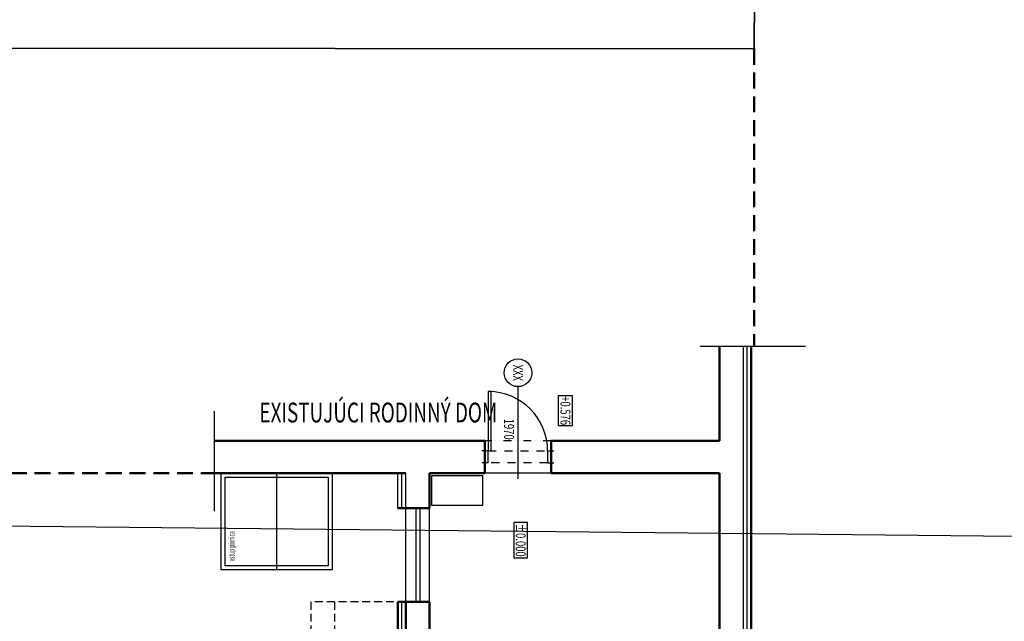
# Model space of a CAD drawing. Units: millimetres. Extents: x -103020 to 768734, y -712867 to 257297.
# Drawn here: x -17362 to -4925, y -165283 to -157690 of the extents above; entities that cross this region are included whole.
import ezdxf
from ezdxf.enums import TextEntityAlignment as Align

# ---------------------------------------------------------------- set-up
doc = ezdxf.new("R2010")
doc.units = ezdxf.units.MM
doc.header["$MEASUREMENT"] = 0
for name, pattern in [('DASHDOT', [25.4, 12.7, -6.35, 0, -6.35]), ('DASHED', [0.75, 0.5, -0.25]), ('DIVIDE', [1.25, 0.5, -0.25, 0, -0.25, 0, -0.25])]:
    doc.linetypes.add(name, pattern=pattern)
for name, color, linetype in [('A-Above', 7, 'DIVIDE'), ('A-Door', 40, 'Continuous'), ('A-Door_Leaf', 40, 'Continuous'), ('A-Door_text', 44, 'Continuous'), ('A-Furniture', 252, 'Continuous'), ('A-Height_50', 8, 'Continuous'), ('A-Item', 33, 'Continuous'), ('A-Text', 7, 'Continuous'), ('A-Thin_line', 7, 'Continuous'), ('A-Window', 40, 'Continuous')]:
    doc.layers.add(name, color=color, linetype=linetype)
for name, color, linetype, lineweight in [('A-Constr.Bearing', 6, 'Continuous', 50), ('A-Constr.Non-Bearing', 1, 'Continuous', 50), ('P', 250, 'Continuous', 35)]:
    doc.layers.add(name, color=color, linetype=linetype, lineweight=lineweight)
doc.layers.add('A-Nonprint', color=21, linetype='Continuous', plot=False)
doc.styles.add('A-ISOCP', font='isocp.shx', dxfattribs={"width": 0.7})
doc.styles.add('SIMPLEE', font='romans.shx', dxfattribs={"width": 0.6, "height": 3})
doc.linetypes.add('BATTING', pattern='A,0.00254,-2.54,[134,ltypeshp.shx,S=2.54,R=0,X=-2.54,Y=0],-5.08,[134,ltypeshp.shx,S=2.54,R=180,X=2.54,Y=0],-2.54', length=10.16254)

# ---------------------------------------------------------------- blocks, each defined once
blk = doc.blocks.new('*U27')
at = {"layer": 'A-Door'}
for p, q in [((-775, 0), (-855, 0)), ((-775, -150), (-775, 0)), ((-25, 0), (-25, -150)), ((-25, 0), (55, 0)), ((-775, -150), (-855, -150)), ((-25, -150), (55, -150))]:
    blk.add_line(p, q, dxfattribs=at)
at = {"layer": 'A-Door', "linetype": 'DASHDOT', "ltscale": 8}
for p, q in [((-775, 0), (-25, 0)), ((-25, -150), (-775, -150))]:
    blk.add_line(p, q, dxfattribs=at)
at = {"layer": 'A-Door_Leaf'}
blk.add_lwpolyline([(-63, -900), (-25, -900), (-25, -150), (-63, -150)], close=True, dxfattribs=at)
blk.add_arc((-25, -150), 750, 180, 270, dxfattribs=at)
at = {"layer": 'A-Door_text'}
blk.add_line((-400, -962), (-400, 200), dxfattribs=at)
at = {"layer": 'A-Item'}
blk.add_circle((-400, -1137), 175, dxfattribs=at)
at = {"layer": 'A-Door_text', "style": 'A-ISOCP', "width": 0.7, "flags": 14}
blk.add_attdef('ŠÍRKA', text='', height=125, rotation=90, dxfattribs=at).set_placement((-450, -424), align=Align.CENTER)
at = {"layer": 'A-Door_text', "style": 'A-ISOCP', "width": 0.7}
blk.add_attdef('VÝŠKA', text='', height=125, rotation=90, dxfattribs=at).set_placement((-350, -425), align=Align.TOP_CENTER)
at = {"layer": 'A-Item', "style": 'A-ISOCP', "width": 0.7}
blk.add_attdef('Č.D.', text='', height=125, rotation=90, dxfattribs=at).set_placement((-400, -1137), align=Align.MIDDLE_CENTER)
at = {"layer": 'A-Nonprint', "style": 'A-ISOCP', "width": 0.7, "flags": 1}
for tag, p in [('Č.M.', (-753, 12)), ('ZÁRUBEŇ', (-753, -54)), ('KRÍDLO', (-753, -103)), ('ZÁMOK', (-753, -269)), ('PO.ODOLNOSŤ', (-753, -208)), ('POZNÁMKA', (-753, -317))]:
    blk.add_attdef(tag, p, '', height=20, dxfattribs=at)

msp = doc.modelspace()

# ---------------------------------------------------------------- linework, layer by layer
at = {"layer": 'A-Above', "ltscale": 200}
msp.add_line((-10648.9318, -163003.81781), (-11486.9318, -163003.81781), dxfattribs=at)
at = {"layer": 'A-Constr.Bearing'}
for p, q in [((-8521.9318, -163003.81781), (-8521.9318, -161809.45374)), ((-8121.9318, -161809.45374), (-8121.9318, -171544.31781)), ((-14904.6495, -163003.81781), (-11486.9318, -163003.81781)), ((-11486.9318, -163413.81781), (-11486.9318, -163003.81781)), ((-10648.9318, -163003.81781), (-8521.9318, -163003.81781)), ((-10648.9318, -163413.81781), (-10648.9318, -163003.81781)), ((-12183.9318, -163413.81781), (-11486.9318, -163413.81781)), ((-12183.9318, -163853.81781), (-12183.9318, -163413.81781)), ((-10648.9318, -163413.81781), (-8521.9318, -163413.81781)), ((-8521.9318, -163413.81781), (-8521.9318, -166639.81781)), ((-12583.9318, -163853.81781), (-12183.9318, -163853.81781)), ((-12583.9318, -165037.81781), (-12183.9318, -165037.81781)), ((-12483.9318, -165037.81781), (-12483.9318, -165401.81781)), ((-12183.9318, -165037.81781), (-12183.9318, -165401.81781))]:
    msp.add_line(p, q, dxfattribs=at)
for points in [[(-12483.9318, -163413.81781), (-14904.6495, -163413.81781)], [(-12583.9318, -167542.81781), (-12583.9318, -165037.81781)]]:
    msp.add_lwpolyline(points, dxfattribs=at)
at = {"layer": 'A-Constr.Non-Bearing', "linetype": 'DASHED', "ltscale": 400}
msp.add_line((-8084.26067, -158057.99492), (-8084.26067, -161809.45374), dxfattribs=at)
msp.add_lwpolyline([(-18673.3824, -158049.11089), (-18673.30919, -163413.81781), (-14904.6495, -163413.81781)], dxfattribs=at)
at = {"layer": 'A-Furniture'}
msp.add_lwpolyline([(-12153.9318, -163823.81781), (-12153.9318, -163443.81781), (-11516.9318, -163443.81781), (-11516.9318, -163823.81781)], close=True, dxfattribs=at)
at = {"layer": 'A-Height_50'}
for points in [[(-10382.65987, -162434.79759), (-10382.65987, -162814.7051), (-10555.60053, -162814.7051), (-10555.60053, -162434.79759)], [(-11121.46222, -164034.44612), (-11121.46222, -164484.44612), (-10946.46222, -164484.44612), (-10946.46222, -164034.44612)]]:
    msp.add_lwpolyline(points, close=True, dxfattribs=at)
at = {"layer": 'A-Nonprint', "linetype": 'Continuous'}
msp.add_lwpolyline([(33200.11872, -183322.4116), (-35061.07498, -182658.6527), (-71340.0043, -182288.69913), (-71066.50517, -172173.03888), (-70136.86197, -172201.59447), (-64684.0128, -172201.59447), (-52177.93212, -171599.38874), (-52103.68758, -163729.46725), (40063.61419, -164662.2833)], dxfattribs=at)
at = {"layer": 'A-Thin_line', "ltscale": 0.01}
for p, q in [((-8766.84074, -161809.45374), (-7437.9079, -161809.45374)), ((-14904.6495, -162630.99328), (-14904.6495, -163893.97244)), ((-14115.9318, -163413.81781), (-14115.9318, -164633.81781))]:
    msp.add_line(p, q, dxfattribs=at)
at = {"layer": 'A-Thin_line'}
for p, q in [((-8221.9318, -161809.45374), (-8221.9318, -171544.31781)), ((-12483.9318, -163853.81781), (-12483.9318, -163413.81781)), ((-10648.9318, -163413.81781), (-11486.9318, -163413.81781))]:
    msp.add_line(p, q, dxfattribs=at)
at = {"layer": 'A-Thin_line', "linetype": 'BATTING', "ltscale": 4.8}
msp.add_line((-8171.9318, -171544.31781), (-8171.9318, -161809.45374), dxfattribs=at)
at = {"layer": 'A-Thin_line', "linetype": 'DASHED', "ltscale": 200}
for p, q in [((-12483.9318, -165037.81781), (-13683.9318, -165037.81781)), ((-13683.9318, -165037.81781), (-13683.9318, -166636.61292)), ((-13383.9318, -165037.81781), (-13383.9318, -166636.61292))]:
    msp.add_line(p, q, dxfattribs=at)
at = {"layer": 'A-Thin_line', "ltscale": 0.01}
for points in [[(-14815.9318, -164633.81781), (-14815.9318, -163413.81781), (-13415.9318, -163413.81781), (-13415.9318, -164633.81781)], [(-14765.9318, -164583.81781), (-14765.9318, -163463.81781), (-13465.9318, -163463.81781), (-13465.9318, -164583.81781)]]:
    msp.add_lwpolyline(points, close=True, dxfattribs=at)
at = {"layer": 'A-Thin_line'}
msp.add_lwpolyline([(-12583.9318, -163853.81781), (-12583.9318, -163413.81781)], dxfattribs=at)
at = {"layer": 'A-Thin_line', "linetype": 'BATTING', "ltscale": 4.8}
for points in [[(-12533.9318, -163853.81781), (-12533.9318, -163413.81781)], [(-12533.9318, -166709.81781), (-12533.9318, -165037.81781)]]:
    msp.add_lwpolyline(points, dxfattribs=at)
at = {"layer": 'A-Window'}
for p, q in [((-12483.9318, -165037.81781), (-12483.9318, -163853.81781)), ((-12358.9318, -163853.81781), (-12358.9318, -165037.81781)), ((-12308.9318, -163853.81781), (-12308.9318, -165037.81781)), ((-12183.9318, -165037.81781), (-12183.9318, -163853.81781))]:
    msp.add_line(p, q, dxfattribs=at)
at = {"layer": 'P', "color": 1, "linetype": 'Continuous'}
msp.add_lwpolyline([(-7711.13425, -149545.88987), (-8027.78405, -149554.77383), (-8084.26067, -158057.99492), (-18673.30919, -158049.11095), (-18658.07954, -153918.06847), (-16089.97986, -153922.51045), (-16118.53546, -149399.30449), (-8027.78405, -149554.77383)], dxfattribs=at)

# ---------------------------------------------------------------- block references
at = {"layer": 'A-Door'}
ref = msp.add_blockref('*U27', (-11467.9318, -163283.81781), dxfattribs=dict(at, rotation=180))
ref.add_attrib('Č.D.', 'XXX', dxfattribs={"layer": 'A-Item', "height": 125, "rotation": 270, "style": 'A-ISOCP', "width": 0.7}).set_placement((-11067.9318, -162146.67237), align=Align.MIDDLE_CENTER)
ref.add_attrib('VÝŠKA', '1970', dxfattribs={"layer": 'A-Door_text', "height": 125, "rotation": 270, "style": 'A-ISOCP', "width": 0.7}).set_placement((-11117.9318, -162858.81781), align=Align.TOP_CENTER)

# ---------------------------------------------------------------- texts
at = {"layer": 'A-Height_50', "linetype": 'Continuous', "style": 'A-ISOCP', "width": 0.7}
for s, p in [('+0.576', (-10530.55476, -162624.75135)), ('%%p0.000', (-11096.46222, -164259.44612))]:
    msp.add_text(s, height=125, rotation=270, dxfattribs=at).set_placement(p, align=Align.CENTER)
at = {"layer": 'A-Text', "style": 'A-ISOCP', "width": 0.7}
msp.add_text('EXISTUJÚCI RODINNÝ DOM', height=250, dxfattribs=at).set_placement((-14332.8317, -162773.41531))
at = {"layer": 'A-Text', "style": 'SIMPLEE', "width": 0.6}
msp.add_text('vstup pivnica', height=75, rotation=90, dxfattribs=at).set_placement((-14647.56187, -164527.15657))

doc.saveas('drawing.dxf')
